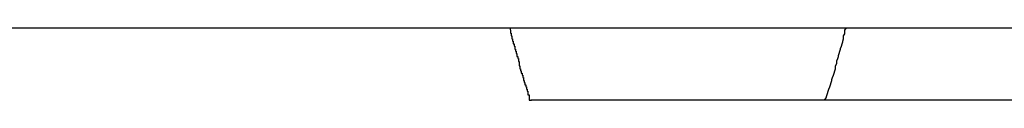
# Model space of a CAD drawing. Extents: x -55 to 55, y -26 to 26.
# Drawn here: x 0 to 0, y 1 to 1 of the extents above; entities that cross this region are included whole.
import ezdxf

# ---------------------------------------------------------------- set-up
doc = ezdxf.new("R2010")
doc.units = 0
doc.layers.get('0').update_dxf_attribs({"linetype": 'CONTINUOUS'})

msp = doc.modelspace()

# ---------------------------------------------------------------- linework, layer by layer
at = {"color": 0}
for points in [[(-1.7201, 1.0084), (1.7199, 1.0084)], [(-1.7201, 1.0084), (1.7199, 1.0084)], [(-1.7201, 1.0084), (1.7199, 1.0084)], [(-1.7201, 1.0084), (1.7199, 1.0084)], [(-1.7201, 1.0084), (1.7199, 1.0084)], [(-1.7201, 1.0084), (1.7199, 1.0084)], [(-1.7201, 1.0084), (1.7199, 1.0084)], [(-1.7201, 1.0084), (1.7199, 1.0084)], [(-1.7201, 1.0084), (1.7199, 1.0084)], [(-1.7201, 1.0084), (1.7199, 1.0084)], [(-1.7201, 1.0084), (1.7199, 1.0084)], [(-1.7201, 1.0084), (1.7199, 1.0084)], [(-1.7201, 1.0084), (1.7199, 1.0084)], [(-1.7201, 1.0084), (1.7199, 1.0084)], [(-1.7201, 1.0084), (1.7199, 1.0084)], [(-1.7201, 1.0084), (1.7199, 1.0084)], [(-1.7201, 1.0084), (1.7199, 1.0084)], [(-1.7201, 1.0084), (1.7199, 1.0084)], [(-1.7201, 1.0084), (1.7199, 1.0084)], [(-1.7201, 1.0084), (1.7199, 1.0084)], [(-1.7201, 1.0084), (1.7199, 1.0084)], [(0.4152, 1.0084), (0.4153, 1.008), (0.4153, 1.008), (0.4153, 1.0077), (0.4153, 1.0077), (0.4153, 1.0077), (0.4153, 1.0077), (0.4153, 1.0077), (0.4153, 1.0077), (0.4153, 1.0077), (0.4153, 1.0077), (0.4153, 1.0077), (0.4153, 1.0077), (0.4153, 1.0077), (0.4153, 1.0077), (0.4153, 1.0077), (0.4153, 1.0077), (0.4153, 1.0077), (0.4154, 1.0077), (0.4154, 1.0077), (0.4154, 1.0074), (0.4154, 1.0074), (0.4154, 1.0074), (0.4154, 1.0074), (0.4154, 1.0074), (0.4154, 1.0074), (0.4154, 1.0074), (0.4154, 1.0074), (0.4154, 1.0073), (0.4154, 1.0073), (0.4154, 1.0073), (0.4154, 1.0073), (0.4154, 1.0073), (0.4154, 1.0073), (0.4154, 1.0073), (0.4155, 1.0073), (0.4155, 1.0073), (0.4155, 1.007), (0.4155, 1.007), (0.4155, 1.007), (0.4155, 1.007), (0.4155, 1.007), (0.4155, 1.007), (0.4155, 1.007), (0.4155, 1.007), (0.4155, 1.0069), (0.4155, 1.0069), (0.4155, 1.0069), (0.4155, 1.0069), (0.4155, 1.0069), (0.4155, 1.0069), (0.4155, 1.0069), (0.4156, 1.0069), (0.4156, 1.0069), (0.4156, 1.0066), (0.4156, 1.0066), (0.4156, 1.0066), (0.4156, 1.0066), (0.4156, 1.0066), (0.4156, 1.0066), (0.4156, 1.0066), (0.4156, 1.0066), (0.4156, 1.0066), (0.4156, 1.0066), (0.4156, 1.0066), (0.4156, 1.0066), (0.4156, 1.0066), (0.4156, 1.0066), (0.4156, 1.0066), (0.4157, 1.0066), (0.4157, 1.0066), (0.4157, 1.0063), (0.4157, 1.0063), (0.4157, 1.0063), (0.4157, 1.0063), (0.4157, 1.0063), (0.4157, 1.0063), (0.4157, 1.0063), (0.4157, 1.0063), (0.4157, 1.0062), (0.4157, 1.0062), (0.4157, 1.0062), (0.4157, 1.0062), (0.4157, 1.0062), (0.4157, 1.0062), (0.4157, 1.0062), (0.4158, 1.0062), (0.4158, 1.0062), (0.4158, 1.0059), (0.4158, 1.0059), (0.4158, 1.0059), (0.4158, 1.0059), (0.4158, 1.0059), (0.4158, 1.0059), (0.4158, 1.0059), (0.4158, 1.0059), (0.4158, 1.0059), (0.4158, 1.0059), (0.4158, 1.0059), (0.4158, 1.0059), (0.4158, 1.0059), (0.4158, 1.0059), (0.4158, 1.0059), (0.4159, 1.0059), (0.4159, 1.0059), (0.4159, 1.0056), (0.4159, 1.0056), (0.4159, 1.0056), (0.4159, 1.0056), (0.4159, 1.0056), (0.4159, 1.0056), (0.4159, 1.0056), (0.4159, 1.0056), (0.4159, 1.0055), (0.4159, 1.0055), (0.4159, 1.0055), (0.4159, 1.0055), (0.4159, 1.0055), (0.4159, 1.0055), (0.4159, 1.0055), (0.416, 1.0055), (0.416, 1.0055), (0.416, 1.0052), (0.416, 1.0052), (0.416, 1.0052), (0.416, 1.0052), (0.416, 1.0052), (0.416, 1.0052), (0.416, 1.0052), (0.416, 1.0052), (0.416, 1.0052), (0.416, 1.0052), (0.416, 1.0052), (0.416, 1.0052), (0.416, 1.0052), (0.416, 1.0052), (0.416, 1.0052), (0.4161, 1.0052), (0.4161, 1.0052), (0.4161, 1.0049), (0.4161, 1.0049), (0.4161, 1.0049), (0.4161, 1.0049), (0.4161, 1.0049), (0.4161, 1.0049), (0.4161, 1.0049), (0.4161, 1.0049), (0.4161, 1.0049), (0.4161, 1.0049), (0.4161, 1.0049), (0.4161, 1.0049), (0.4161, 1.0049), (0.4161, 1.0049), (0.4161, 1.0049), (0.4162, 1.0049), (0.4162, 1.0049), (0.4162, 1.0046), (0.4162, 1.0046), (0.4162, 1.0046), (0.4162, 1.0046), (0.4162, 1.0046), (0.4162, 1.0046), (0.4162, 1.0046), (0.4162, 1.0046), (0.4162, 1.0045), (0.4162, 1.0045), (0.4162, 1.0045), (0.4162, 1.0045), (0.4162, 1.0045), (0.4162, 1.0045), (0.4162, 1.0045), (0.4163, 1.0045), (0.4163, 1.0045), (0.4163, 1.0042), (0.4163, 1.0042), (0.4163, 1.0042), (0.4163, 1.0042), (0.4163, 1.0042), (0.4163, 1.0042), (0.4163, 1.0042), (0.4163, 1.0042), (0.4163, 1.0042), (0.4163, 1.0042), (0.4163, 1.0042), (0.4163, 1.0042), (0.4163, 1.0042), (0.4163, 1.0042), (0.4163, 1.0042), (0.4164, 1.0042), (0.4164, 1.0042), (0.4164, 1.0039), (0.4164, 1.0039), (0.4164, 1.0039), (0.4164, 1.0039), (0.4164, 1.0039), (0.4164, 1.0039), (0.4164, 1.0039), (0.4164, 1.0039), (0.4164, 1.0038), (0.4164, 1.0038), (0.4164, 1.0038), (0.4164, 1.0038), (0.4164, 1.0038), (0.4164, 1.0038), (0.4164, 1.0038), (0.4165, 1.0038), (0.4165, 1.0038), (0.4165, 1.0035), (0.4165, 1.0035), (0.4165, 1.0035), (0.4165, 1.0035), (0.4165, 1.0035), (0.4165, 1.0035), (0.4165, 1.0035), (0.4165, 1.0035), (0.4165, 1.0035), (0.4165, 1.0035), (0.4165, 1.0035), (0.4165, 1.0035), (0.4165, 1.0035), (0.4165, 1.0035), (0.4165, 1.0035), (0.4165, 1.0035), (0.4165, 1.0035), (0.4165, 1.0032), (0.4165, 1.0032), (0.4165, 1.0032), (0.4165, 1.0032), (0.4165, 1.0032), (0.4165, 1.0032), (0.4165, 1.0032), (0.4165, 1.0032), (0.4165, 1.0032), (0.4165, 1.0032), (0.4165, 1.0032), (0.4165, 1.0032), (0.4165, 1.0032), (0.4165, 1.0032), (0.4165, 1.0032), (0.4166, 1.0032), (0.4166, 1.0032), (0.4166, 1.0029), (0.4166, 1.0029), (0.4166, 1.0029), (0.4166, 1.0029), (0.4166, 1.0029), (0.4166, 1.0029), (0.4166, 1.0029), (0.4166, 1.0029), (0.4166, 1.0028), (0.4166, 1.0028), (0.4166, 1.0028), (0.4166, 1.0028), (0.4166, 1.0028), (0.4166, 1.0028), (0.4166, 1.0028), (0.4167, 1.0028), (0.4167, 1.0028), (0.4167, 1.0025), (0.4167, 1.0025), (0.4167, 1.0025), (0.4167, 1.0025), (0.4167, 1.0025), (0.4167, 1.0025), (0.4167, 1.0025), (0.4167, 1.0025), (0.4167, 1.0025), (0.4167, 1.0025), (0.4167, 1.0025), (0.4167, 1.0025), (0.4167, 1.0025), (0.4167, 1.0025), (0.4167, 1.0025), (0.4168, 1.0025), (0.4168, 1.0025), (0.4168, 1.0022), (0.4168, 1.0022), (0.4168, 1.0022), (0.4168, 1.0022), (0.4168, 1.0022), (0.4168, 1.0022), (0.4168, 1.0022), (0.4168, 1.0022), (0.4168, 1.0022), (0.4168, 1.0022), (0.4168, 1.0022), (0.4168, 1.0022), (0.4168, 1.0022), (0.4168, 1.0022), (0.4168, 1.0022), (0.4169, 1.0022), (0.4169, 1.0022), (0.4169, 1.0019), (0.4169, 1.0019), (0.4169, 1.0019), (0.4169, 1.0019), (0.4169, 1.0019), (0.4169, 1.0019), (0.4169, 1.0019), (0.4169, 1.0019), (0.4169, 1.0019), (0.4169, 1.0019), (0.4169, 1.0019), (0.4169, 1.0019), (0.4169, 1.0019), (0.4169, 1.0019), (0.4169, 1.0019), (0.417, 1.0019), (0.417, 1.0019), (0.417, 1.0016), (0.417, 1.0016), (0.417, 1.0016), (0.417, 1.0016), (0.417, 1.0016), (0.417, 1.0016), (0.417, 1.0016), (0.417, 1.0016), (0.417, 1.0016), (0.417, 1.0016), (0.417, 1.0016), (0.417, 1.0016), (0.417, 1.0016), (0.417, 1.0016), (0.417, 1.0016), (0.4171, 1.0016), (0.4171, 1.0016), (0.4171, 1.0013), (0.4171, 1.0013), (0.4171, 1.0013), (0.4171, 1.0013), (0.4171, 1.0013), (0.4171, 1.0013), (0.4171, 1.0013), (0.4171, 1.0013), (0.4171, 1.0012), (0.4171, 1.0012), (0.4171, 1.0012), (0.4171, 1.0012), (0.4171, 1.0012), (0.4171, 1.0012), (0.4171, 1.0012), (0.4172, 1.0012), (0.4172, 1.0012), (0.4172, 1.0009), (0.4172, 1.0009), (0.4172, 1.0009), (0.4172, 1.0009), (0.4172, 1.0009), (0.4172, 1.0009), (0.4172, 1.0009), (0.4172, 1.0009), (0.4172, 1.0009), (0.4172, 1.0009), (0.4172, 1.0009), (0.4172, 1.0009), (0.4172, 1.0009), (0.4172, 1.0009), (0.4172, 1.0009), (0.4173, 1.0009), (0.4173, 1.0009), (0.4173, 1.0006), (0.4173, 1.0006), (0.4173, 1.0006), (0.4173, 1.0006), (0.4173, 1.0006), (0.4173, 1.0006), (0.4173, 1.0006), (0.4173, 1.0006), (0.4173, 1.0006), (0.4173, 1.0006), (0.4173, 1.0006), (0.4173, 1.0006), (0.4173, 1.0006), (0.4173, 1.0006), (0.4173, 1.0006), (0.4174, 1.0006), (0.4174, 1.0006), (0.4174, 1.0003), (0.4174, 1.0003), (0.4174, 1.0003), (0.4174, 1.0003), (0.4174, 1.0003), (0.4174, 1.0003), (0.4174, 1.0003), (0.4174, 1.0003), (0.4174, 1.0003), (0.4174, 1.0003), (0.4174, 1.0003), (0.4174, 1.0003), (0.4174, 1.0003), (0.4174, 1.0003), (0.4174, 1.0003), (0.4175, 1.0003), (0.4175, 1.0003), (0.4175, 1), (0.4175, 1), (0.4175, 1), (0.4175, 1), (0.4175, 1), (0.4175, 1), (0.4175, 1), (0.4175, 1), (0.4175, 1), (0.4175, 1), (0.4175, 1), (0.4175, 1), (0.4175, 1), (0.4175, 1), (0.4175, 1), (0.4176, 1), (0.4176, 1), (0.4176, 0.9997), (0.4176, 0.9997), (0.4176, 0.9997), (0.4176, 0.9997), (0.4176, 0.9997), (0.4176, 0.9997), (0.4176, 0.9997), (0.4176, 0.9997), (0.4176, 0.9997), (0.4176, 0.9997), (0.4176, 0.9997), (0.4176, 0.9997), (0.4176, 0.9997), (0.4176, 0.9997), (0.4176, 0.9997), (0.4177, 0.9997), (0.4177, 0.9997), (0.4177, 0.9994), (0.4177, 0.9994), (0.4177, 0.9994), (0.4177, 0.9994), (0.4177, 0.9994), (0.4177, 0.9994), (0.4177, 0.9994), (0.4177, 0.9994), (0.4177, 0.9992), (0.4177, 0.9992), (0.4177, 0.9992), (0.4177, 0.9992), (0.4177, 0.9992), (0.4177, 0.9992), (0.4177, 0.9992), (0.4179, 0.9992), (0.4179, 0.9992), (0.4179, 0.9989), (0.4179, 0.9989), (0.4179, 0.9989), (0.4179, 0.9989), (0.4179, 0.9988), (0.4179, 0.9988), (0.4179, 0.9988), (0.4179, 0.9988), (0.4179, 0.9985), (0.4179, 0.9985), (0.4179, 0.9985), (0.4179, 0.9985), (0.4179, 0.9985), (0.4179, 0.9985), (0.4179, 0.9985), (0.4182, 0.9985)], [(0.4585, 0.9985), (0.4587, 0.9988), (0.4587, 0.9988), (0.4587, 0.9988), (0.4587, 0.9988), (0.4587, 0.9988), (0.4587, 0.9988), (0.4587, 0.9988), (0.4587, 0.9988), (0.4587, 0.9988), (0.4587, 0.9988), (0.4587, 0.9988), (0.4587, 0.9988), (0.4587, 0.9988), (0.4587, 0.9988), (0.4587, 0.9988), (0.4587, 0.9988), (0.4587, 0.9988), (0.4588, 0.9991), (0.4588, 0.9991), (0.4588, 0.9991), (0.4588, 0.9991), (0.4588, 0.9991), (0.4588, 0.9991), (0.4588, 0.9991), (0.4588, 0.9991), (0.4588, 0.9991), (0.4588, 0.9991), (0.4588, 0.9991), (0.4588, 0.9991), (0.4588, 0.9991), (0.4588, 0.9991), (0.4588, 0.9991), (0.4588, 0.9991), (0.4588, 0.9991), (0.4589, 0.9994), (0.4589, 0.9994), (0.4589, 0.9994), (0.4589, 0.9994), (0.4589, 0.9994), (0.4589, 0.9994), (0.4589, 0.9994), (0.4589, 0.9994), (0.4589, 0.9994), (0.4589, 0.9994), (0.4589, 0.9994), (0.4589, 0.9994), (0.4589, 0.9994), (0.4589, 0.9994), (0.4589, 0.9994), (0.4589, 0.9994), (0.4589, 0.9994), (0.459, 0.9997), (0.459, 0.9997), (0.459, 0.9997), (0.459, 0.9997), (0.459, 0.9997), (0.459, 0.9997), (0.459, 0.9997), (0.459, 0.9997), (0.459, 0.9997), (0.459, 0.9997), (0.459, 0.9997), (0.459, 0.9997), (0.459, 0.9997), (0.459, 0.9997), (0.459, 0.9997), (0.459, 0.9997), (0.459, 0.9997), (0.4591, 1), (0.4591, 1), (0.4591, 1), (0.4591, 1), (0.4591, 1), (0.4591, 1), (0.4591, 1), (0.4591, 1), (0.4591, 1), (0.4591, 1), (0.4591, 1), (0.4591, 1), (0.4591, 1), (0.4591, 1), (0.4591, 1), (0.4591, 1), (0.4591, 1), (0.4592, 1.0003), (0.4592, 1.0003), (0.4592, 1.0003), (0.4592, 1.0003), (0.4592, 1.0003), (0.4592, 1.0003), (0.4592, 1.0003), (0.4592, 1.0003), (0.4592, 1.0003), (0.4592, 1.0003), (0.4592, 1.0003), (0.4592, 1.0003), (0.4592, 1.0003), (0.4592, 1.0003), (0.4592, 1.0003), (0.4592, 1.0003), (0.4592, 1.0003), (0.4593, 1.0006), (0.4593, 1.0006), (0.4593, 1.0006), (0.4593, 1.0006), (0.4593, 1.0006), (0.4593, 1.0006), (0.4593, 1.0006), (0.4593, 1.0006), (0.4593, 1.0006), (0.4593, 1.0006), (0.4593, 1.0006), (0.4593, 1.0006), (0.4593, 1.0006), (0.4593, 1.0006), (0.4593, 1.0006), (0.4593, 1.0006), (0.4593, 1.0006), (0.4594, 1.0009), (0.4594, 1.0009), (0.4594, 1.0009), (0.4594, 1.0009), (0.4594, 1.0009), (0.4594, 1.0009), (0.4594, 1.0009), (0.4594, 1.0009), (0.4594, 1.0009), (0.4594, 1.0009), (0.4594, 1.0009), (0.4594, 1.0009), (0.4594, 1.0009), (0.4594, 1.0009), (0.4594, 1.0009), (0.4594, 1.0009), (0.4594, 1.0009), (0.4595, 1.0012), (0.4595, 1.0012), (0.4595, 1.0012), (0.4595, 1.0012), (0.4595, 1.0012), (0.4595, 1.0012), (0.4595, 1.0012), (0.4595, 1.0012), (0.4595, 1.0012), (0.4595, 1.0013), (0.4595, 1.0013), (0.4595, 1.0013), (0.4595, 1.0013), (0.4595, 1.0013), (0.4595, 1.0013), (0.4595, 1.0013), (0.4595, 1.0013), (0.4596, 1.0016), (0.4596, 1.0016), (0.4596, 1.0016), (0.4596, 1.0016), (0.4596, 1.0016), (0.4596, 1.0016), (0.4596, 1.0016), (0.4596, 1.0016), (0.4596, 1.0016), (0.4596, 1.0016), (0.4596, 1.0016), (0.4596, 1.0016), (0.4596, 1.0016), (0.4596, 1.0016), (0.4596, 1.0016), (0.4596, 1.0016), (0.4596, 1.0016), (0.4597, 1.0019), (0.4597, 1.0019), (0.4597, 1.0019), (0.4597, 1.0019), (0.4597, 1.0019), (0.4597, 1.0019), (0.4597, 1.0019), (0.4597, 1.0019), (0.4597, 1.0019), (0.4597, 1.0019), (0.4597, 1.0019), (0.4597, 1.0019), (0.4597, 1.0019), (0.4597, 1.0019), (0.4597, 1.0019), (0.4597, 1.0019), (0.4597, 1.0019), (0.4598, 1.0022), (0.4598, 1.0022), (0.4598, 1.0022), (0.4598, 1.0022), (0.4598, 1.0022), (0.4598, 1.0022), (0.4598, 1.0022), (0.4598, 1.0022), (0.4598, 1.0022), (0.4598, 1.0022), (0.4598, 1.0022), (0.4598, 1.0022), (0.4598, 1.0022), (0.4598, 1.0022), (0.4598, 1.0022), (0.4598, 1.0022), (0.4598, 1.0022), (0.4599, 1.0025), (0.4599, 1.0025), (0.4599, 1.0025), (0.4599, 1.0025), (0.4599, 1.0025), (0.4599, 1.0025), (0.4599, 1.0025), (0.4599, 1.0025), (0.4599, 1.0025), (0.4599, 1.0025), (0.4599, 1.0025), (0.4599, 1.0025), (0.4599, 1.0025), (0.4599, 1.0025), (0.4599, 1.0025), (0.4599, 1.0025), (0.4599, 1.0025), (0.46, 1.0028), (0.46, 1.0028), (0.46, 1.0028), (0.46, 1.0028), (0.46, 1.0028), (0.46, 1.0028), (0.46, 1.0028), (0.46, 1.0028), (0.46, 1.0028), (0.46, 1.0029), (0.46, 1.0029), (0.46, 1.0029), (0.46, 1.0029), (0.46, 1.0029), (0.46, 1.0029), (0.46, 1.0029), (0.46, 1.0029), (0.46, 1.0032), (0.46, 1.0032), (0.46, 1.0032), (0.46, 1.0032), (0.46, 1.0032), (0.46, 1.0032), (0.46, 1.0032), (0.46, 1.0032), (0.46, 1.0032), (0.46, 1.0032), (0.46, 1.0032), (0.46, 1.0032), (0.46, 1.0032), (0.46, 1.0032), (0.46, 1.0032), (0.46, 1.0032), (0.46, 1.0032), (0.4602, 1.0035), (0.4602, 1.0035), (0.4602, 1.0035), (0.4602, 1.0035), (0.4602, 1.0035), (0.4602, 1.0035), (0.4602, 1.0035), (0.4602, 1.0035), (0.4602, 1.0035), (0.4602, 1.0035), (0.4602, 1.0035), (0.4602, 1.0035), (0.4602, 1.0035), (0.4602, 1.0035), (0.4602, 1.0035), (0.4602, 1.0035), (0.4602, 1.0035), (0.4602, 1.0038), (0.4602, 1.0038), (0.4602, 1.0038), (0.4602, 1.0038), (0.4602, 1.0038), (0.4602, 1.0038), (0.4602, 1.0038), (0.4602, 1.0038), (0.4602, 1.0038), (0.4602, 1.0039), (0.4602, 1.0039), (0.4602, 1.0039), (0.4602, 1.0039), (0.4602, 1.0039), (0.4602, 1.0039), (0.4602, 1.0039), (0.4602, 1.0039), (0.4603, 1.0042), (0.4603, 1.0042), (0.4603, 1.0042), (0.4603, 1.0042), (0.4603, 1.0042), (0.4603, 1.0042), (0.4603, 1.0042), (0.4603, 1.0042), (0.4603, 1.0042), (0.4603, 1.0042), (0.4603, 1.0042), (0.4603, 1.0042), (0.4603, 1.0042), (0.4603, 1.0042), (0.4603, 1.0042), (0.4603, 1.0042), (0.4603, 1.0042), (0.4604, 1.0045), (0.4604, 1.0045), (0.4604, 1.0045), (0.4604, 1.0045), (0.4604, 1.0045), (0.4604, 1.0045), (0.4604, 1.0045), (0.4604, 1.0045), (0.4604, 1.0045), (0.4604, 1.0046), (0.4604, 1.0046), (0.4604, 1.0046), (0.4604, 1.0046), (0.4604, 1.0046), (0.4604, 1.0046), (0.4604, 1.0046), (0.4604, 1.0046), (0.4605, 1.0049), (0.4605, 1.0049), (0.4605, 1.0049), (0.4605, 1.0049), (0.4605, 1.0049), (0.4605, 1.0049), (0.4605, 1.0049), (0.4605, 1.0049), (0.4605, 1.0049), (0.4605, 1.0049), (0.4605, 1.0049), (0.4605, 1.0049), (0.4605, 1.0049), (0.4605, 1.0049), (0.4605, 1.0049), (0.4605, 1.0049), (0.4605, 1.0049), (0.4606, 1.0052), (0.4606, 1.0052), (0.4606, 1.0052), (0.4606, 1.0052), (0.4606, 1.0052), (0.4606, 1.0052), (0.4606, 1.0052), (0.4606, 1.0052), (0.4606, 1.0052), (0.4606, 1.0052), (0.4606, 1.0052), (0.4606, 1.0052), (0.4606, 1.0052), (0.4606, 1.0052), (0.4606, 1.0052), (0.4606, 1.0052), (0.4606, 1.0052), (0.4607, 1.0055), (0.4607, 1.0055), (0.4607, 1.0055), (0.4607, 1.0055), (0.4607, 1.0055), (0.4607, 1.0055), (0.4607, 1.0055), (0.4607, 1.0055), (0.4607, 1.0055), (0.4607, 1.0056), (0.4607, 1.0056), (0.4607, 1.0056), (0.4607, 1.0056), (0.4607, 1.0056), (0.4607, 1.0056), (0.4607, 1.0056), (0.4607, 1.0056), (0.4608, 1.0059), (0.4608, 1.0059), (0.4608, 1.0059), (0.4608, 1.0059), (0.4608, 1.0059), (0.4608, 1.0059), (0.4608, 1.0059), (0.4608, 1.0059), (0.4608, 1.0059), (0.4608, 1.0059), (0.4608, 1.0059), (0.4608, 1.0059), (0.4608, 1.0059), (0.4608, 1.0059), (0.4608, 1.0059), (0.4608, 1.0059), (0.4608, 1.0059), (0.4609, 1.0062), (0.4609, 1.0062), (0.4609, 1.0062), (0.4609, 1.0062), (0.4609, 1.0062), (0.4609, 1.0062), (0.4609, 1.0062), (0.4609, 1.0062), (0.4609, 1.0062), (0.4609, 1.0062), (0.4609, 1.0062), (0.4609, 1.0062), (0.4609, 1.0062), (0.4609, 1.0062), (0.4609, 1.0062), (0.4609, 1.0062), (0.4609, 1.0062), (0.461, 1.0065), (0.461, 1.0065), (0.461, 1.0065), (0.461, 1.0065), (0.461, 1.0065), (0.461, 1.0065), (0.461, 1.0065), (0.461, 1.0065), (0.461, 1.0065), (0.461, 1.0066), (0.461, 1.0066), (0.461, 1.0066), (0.461, 1.0066), (0.461, 1.0066), (0.461, 1.0066), (0.461, 1.0066), (0.461, 1.0066), (0.4611, 1.0069), (0.4611, 1.0069), (0.4611, 1.0069), (0.4611, 1.0069), (0.4611, 1.0069), (0.4611, 1.0069), (0.4611, 1.0069), (0.4611, 1.0069), (0.4611, 1.0069), (0.4611, 1.0072), (0.4611, 1.0072), (0.4611, 1.0072), (0.4611, 1.0072), (0.4611, 1.0073), (0.4611, 1.0073), (0.4611, 1.0073), (0.4611, 1.0073), (0.4613, 1.0076), (0.4613, 1.0076), (0.4613, 1.0076), (0.4613, 1.0076), (0.4613, 1.0076), (0.4613, 1.0076), (0.4613, 1.0076), (0.4613, 1.0076), (0.4613, 1.0076), (0.4613, 1.0079), (0.4613, 1.0079), (0.4613, 1.0079), (0.4613, 1.0079), (0.4613, 1.0081), (0.4613, 1.0081), (0.4613, 1.0081), (0.4613, 1.0081), (0.4615, 1.0084)], [(0.4181, 0.9985), (0.4181, 0.9985)], [(0.4585, 0.9985), (0.4181, 0.9985)], [(0.4585, 0.9985), (0.4181, 0.9985)], [(0.4585, 0.9985), (0.4181, 0.9985)], [(0.4585, 0.9985), (0.4181, 0.9985)], [(0.4585, 0.9985), (0.4181, 0.9985)], [(0.4585, 0.9985), (0.4181, 0.9985)], [(0.4585, 0.9985), (0.4181, 0.9985)], [(0.4585, 0.9985), (0.4181, 0.9985)], [(0.4585, 0.9985), (0.4181, 0.9985)], [(0.4585, 0.9985), (0.4181, 0.9985)], [(0.4585, 0.9985), (0.4181, 0.9985)], [(0.4585, 0.9985), (0.4181, 0.9985)], [(0.4585, 0.9985), (0.4181, 0.9985)], [(0.4585, 0.9985), (0.4181, 0.9985)], [(0.4585, 0.9985), (0.4181, 0.9985)], [(0.4585, 0.9985), (0.4181, 0.9985)], [(0.4585, 0.9985), (0.4181, 0.9985)], [(0.4585, 0.9985), (0.4181, 0.9985)], [(0.4585, 0.9985), (0.4181, 0.9985)], [(0.4585, 0.9985), (0.4181, 0.9985)], [(0.4585, 0.9985), (0.4181, 0.9985)], [(0.4585, 0.9985), (0.4585, 0.9985)], [(0.4926, 0.9985), (0.4585, 0.9985)], [(0.4926, 0.9985), (0.4585, 0.9985)], [(0.4926, 0.9985), (0.4585, 0.9985)], [(0.4926, 0.9985), (0.4585, 0.9985)], [(0.4926, 0.9985), (0.4585, 0.9985)], [(0.4926, 0.9985), (0.4585, 0.9985)], [(0.4926, 0.9985), (0.4585, 0.9985)], [(0.4926, 0.9985), (0.4585, 0.9985)], [(0.4926, 0.9985), (0.4585, 0.9985)], [(0.4926, 0.9985), (0.4585, 0.9985)], [(0.4926, 0.9985), (0.4585, 0.9985)], [(0.4926, 0.9985), (0.4585, 0.9985)], [(0.4926, 0.9985), (0.4585, 0.9985)], [(0.4926, 0.9985), (0.4585, 0.9985)], [(0.4926, 0.9985), (0.4585, 0.9985)], [(0.4926, 0.9985), (0.4585, 0.9985)], [(0.4926, 0.9985), (0.4585, 0.9985)], [(0.4926, 0.9985), (0.4585, 0.9985)], [(0.4926, 0.9985), (0.4585, 0.9985)], [(0.4926, 0.9985), (0.4585, 0.9985)], [(0.4926, 0.9985), (0.4585, 0.9985)], [(0.4585, 0.9985), (0.4585, 0.9985)]]:
    msp.add_lwpolyline(points, dxfattribs=at)

doc.saveas('drawing.dxf')
